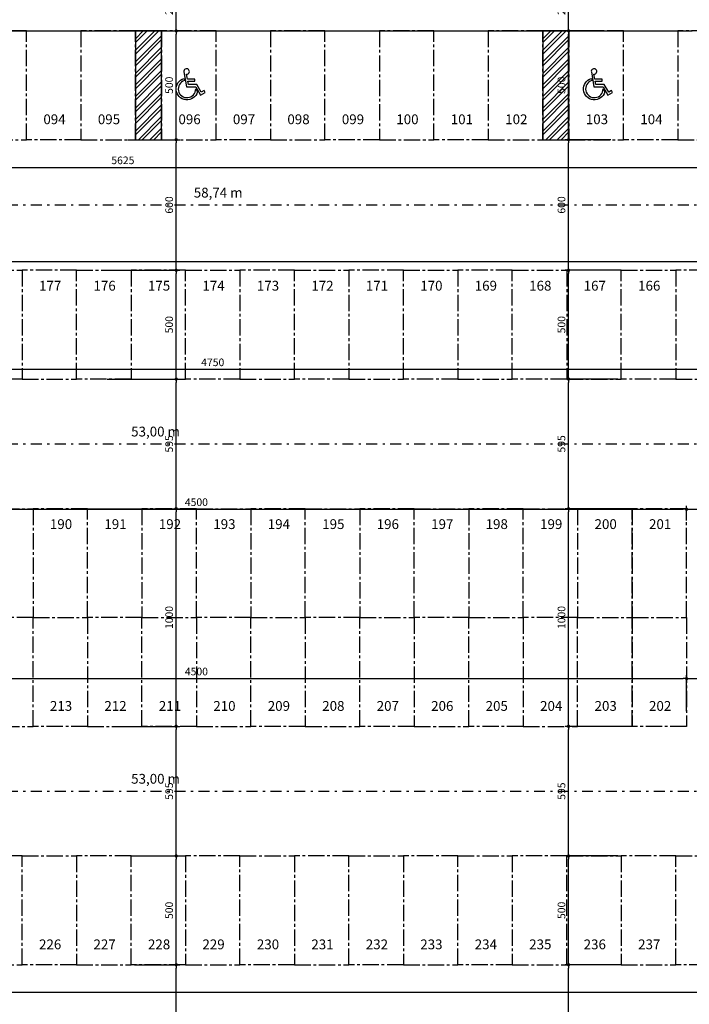
# Model space of a CAD drawing. Units: inches. Extents: x -83 to 695, y -82 to 223.
# Drawn here: x 479 to 510, y 131 to 176 of the extents above; entities that cross this region are included whole.
import ezdxf
from ezdxf.enums import TextEntityAlignment as Align

# ---------------------------------------------------------------- set-up
doc = ezdxf.new("R2010")
doc.units = ezdxf.units.IN
doc.header["$MEASUREMENT"] = 0
doc.linetypes.add('CENTER2', pattern=[1.125, 0.75, -0.125, 0.125, -0.125])
doc.linetypes.add('DASHDOT', pattern=[1, 0.5, -0.25, 0, -0.25])
for name, color, linetype in [('ARQ-EIXO', 9, 'DASHDOT'), ('ARQ-TEXTO', 3, 'Continuous'), ('COTA', 10, 'Continuous'), ('COTAS', 1, 'Continuous'), ('HACHURIA', 8, 'Continuous'), ('LIMITE', 7, 'Continuous'), ('LINHA', 9, 'Continuous'), ('TEXTO', 7, 'Continuous'), ('VAGAS', 5, 'CENTER2')]:
    doc.layers.add(name, color=color, linetype=linetype)
doc.styles.add('ARTE2', font='simplex.shx', dxfattribs={"width": 0.8})
doc.styles.add('TITULO', font='swissel.ttf')
doc.dimstyles.new('ARTE-150', dxfattribs={"dimtxt": 0.35, "dimasz": 0.15, "dimexe": 0.16, "dimexo": 0.16, "dimgap": 0.15, "dimtad": 1, "dimdec": 0, "dimlfac": 100, "dimzin": 12, "dimdsep": 46, "dimtxsty": 'ARTE2', "dimblk": 'DOT', "dimcen": 0.2, "dimclrd": 256, "dimclre": 256, "dimclrt": 3, "dimaunit": 1, "dimadec": 4, "dimazin": 0, "dimtfac": 1, "dimtdec": 0, "dimtix": 1, "dimtofl": 0, "dimtmove": 0, "dimatfit": 3, "dimldrblk": 'DOT', "dimfxl": 0, "dimtolj": 1, "dimtzin": 12, "dimarcsym": 0})

# ---------------------------------------------------------------- blocks, each defined once
blk = doc.blocks.new('VAGA-DEF')
at = {"layer": 'LINHA'}
for points in [[(0.04, 0.35), (0.358, 0.35), (0.358, 0.45), (0.022, 0.45), (-0.018, 0.679, 2.805884), (-0.138, 0.783), (-0.018, 0.1), (0.401, 0.1), (0.622, -0.283), (0.838, -0.158), (0.788, -0.071), (0.658, -0.146), (0.458, 0.2), (0.066, 0.2)], [(0.48, -0.138, -1.700828), (-0.136, 0.481), (-0.118, 0.382, 1.982869), (0.4, 0.001)]]:
    blk.add_lwpolyline(points, format="xyb", close=True, dxfattribs=at)
blk = doc.blocks.new('_DOT')
at = {"color": 0, "linetype": 'ByBlock', "lineweight": -2}
blk.add_line((-0.5, 0), (-1, 0), dxfattribs=at)
at = {"color": 0, "linetype": 'ByBlock', "const_width": 0.5}
blk.add_lwpolyline([(-0.25, 0, 1), (0.25, 0, 1)], format="xyb", close=True, dxfattribs=at)
blk = doc.blocks.new('*D1211')
at = {"linetype": 'ByBlock', "lineweight": -2}
for p, q in [((464.599, 145.189), (464.599, 146.178)), ((509.599, 144.526), (509.599, 146.178)), ((464.749, 146.018), (509.449, 146.018))]:
    blk.add_line(p, q, dxfattribs=at)
at = {"layer": 'DEFPOINTS', "linetype": 'ByBlock'}
for p in [(464.599, 145.029), (509.599, 144.366)]:
    blk.add_point(p, dxfattribs=at)
at = {"linetype": 'ByBlock', "lineweight": -2, "xscale": 0.15, "yscale": 0.15, "zscale": 0.15, "rotation": 180}
blk.add_blockref('_DOT', (464.599, 146.018), dxfattribs=at)
at = {"linetype": 'ByBlock', "lineweight": -2, "xscale": 0.15, "yscale": 0.15, "zscale": 0.15}
blk.add_blockref('_DOT', (509.599, 146.018), dxfattribs=at)
at = {"color": 3, "linetype": 'ByBlock', "lineweight": -2, "insert": (487.099, 146.343), "char_height": 0.35, "attachment_point": 5, "style": 'ARTE2'}
blk.add_mtext('\\A1;4500', dxfattribs=at)
blk = doc.blocks.new('DOT')
at = {"layer": 'TEXTO', "color": 0, "linetype": 'ByBlock'}
blk.add_line((-0.5, 0), (-1, 0), dxfattribs=at)
at = {"layer": 'TEXTO', "color": 0, "linetype": 'ByBlock', "const_width": 0.5}
blk.add_lwpolyline([(-0.25, 0, 1), (0.25, 0, 1)], format="xyb", close=True, dxfattribs=at)
blk = doc.blocks.new('*D1212')
at = {"linetype": 'ByBlock', "lineweight": -2}
for p, q in [((509.599, 144.526), (509.599, 146.178)), ((511.599, 144.526), (511.599, 146.178)), ((509.749, 146.018), (511.449, 146.018))]:
    blk.add_line(p, q, dxfattribs=at)
at = {"layer": 'DEFPOINTS', "linetype": 'ByBlock'}
for p in [(509.599, 144.366), (511.599, 144.366)]:
    blk.add_point(p, dxfattribs=at)
at = {"linetype": 'ByBlock', "lineweight": -2, "xscale": 0.15, "yscale": 0.15, "zscale": 0.15, "rotation": 180}
blk.add_blockref('_DOT', (509.599, 146.018), dxfattribs=at)
at = {"linetype": 'ByBlock', "lineweight": -2, "xscale": 0.15, "yscale": 0.15, "zscale": 0.15}
blk.add_blockref('_DOT', (511.599, 146.018), dxfattribs=at)
at = {"color": 3, "linetype": 'ByBlock', "lineweight": -2, "insert": (510.599, 146.343), "char_height": 0.35, "attachment_point": 5, "style": 'ARTE2'}
blk.add_mtext('\\A1;200', dxfattribs=at)
blk = doc.blocks.new('*D1241')
at = {"linetype": 'ByBlock', "lineweight": -2}
for p, q in [((464.599, 153.282), (464.599, 153.957)), ((509.599, 153.282), (509.599, 153.957)), ((464.749, 153.797), (509.449, 153.797))]:
    blk.add_line(p, q, dxfattribs=at)
at = {"layer": 'DEFPOINTS', "linetype": 'ByBlock'}
for p in [(464.599, 153.122), (509.599, 153.122)]:
    blk.add_point(p, dxfattribs=at)
at = {"linetype": 'ByBlock', "lineweight": -2, "xscale": 0.15, "yscale": 0.15, "zscale": 0.15, "rotation": 180}
blk.add_blockref('_DOT', (464.599, 153.797), dxfattribs=at)
at = {"linetype": 'ByBlock', "lineweight": -2, "xscale": 0.15, "yscale": 0.15, "zscale": 0.15}
blk.add_blockref('_DOT', (509.599, 153.797), dxfattribs=at)
at = {"color": 3, "linetype": 'ByBlock', "lineweight": -2, "insert": (487.099, 154.122), "char_height": 0.35, "attachment_point": 5, "style": 'ARTE2'}
blk.add_mtext('\\A1;4500', dxfattribs=at)
blk = doc.blocks.new('*D1242')
at = {"linetype": 'ByBlock', "lineweight": -2}
for p, q in [((509.599, 153.282), (509.599, 153.957)), ((511.599, 152.868), (511.599, 153.957)), ((509.749, 153.797), (511.449, 153.797))]:
    blk.add_line(p, q, dxfattribs=at)
at = {"layer": 'DEFPOINTS', "linetype": 'ByBlock'}
for p in [(509.599, 153.122), (511.599, 152.708)]:
    blk.add_point(p, dxfattribs=at)
at = {"linetype": 'ByBlock', "lineweight": -2, "xscale": 0.15, "yscale": 0.15, "zscale": 0.15, "rotation": 180}
blk.add_blockref('_DOT', (509.599, 153.797), dxfattribs=at)
at = {"linetype": 'ByBlock', "lineweight": -2, "xscale": 0.15, "yscale": 0.15, "zscale": 0.15}
blk.add_blockref('_DOT', (511.599, 153.797), dxfattribs=at)
at = {"color": 3, "linetype": 'ByBlock', "lineweight": -2, "insert": (510.599, 154.122), "char_height": 0.35, "attachment_point": 5, "style": 'ARTE2'}
blk.add_mtext('\\A1;200', dxfattribs=at)
blk = doc.blocks.new('*D1260')
at = {"linetype": 'ByBlock', "lineweight": -2}
for p, q in [((464.099, 159.939), (464.099, 160.384)), ((511.449, 160.224), (464.249, 160.224)), ((511.599, 158.739), (511.599, 160.384))]:
    blk.add_line(p, q, dxfattribs=at)
at = {"layer": 'DEFPOINTS', "linetype": 'ByBlock'}
for p in [(464.099, 159.779), (511.599, 158.579)]:
    blk.add_point(p, dxfattribs=at)
at = {"linetype": 'ByBlock', "lineweight": -2, "xscale": 0.15, "yscale": 0.15, "zscale": 0.15, "rotation": 180}
blk.add_blockref('_DOT', (464.099, 160.224), dxfattribs=at)
at = {"linetype": 'ByBlock', "lineweight": -2, "xscale": 0.15, "yscale": 0.15, "zscale": 0.15}
blk.add_blockref('_DOT', (511.599, 160.224), dxfattribs=at)
at = {"color": 3, "linetype": 'ByBlock', "lineweight": -2, "insert": (487.849, 160.549), "char_height": 0.35, "attachment_point": 5, "style": 'ARTE2'}
blk.add_mtext('\\A1;4750', dxfattribs=at)
blk = doc.blocks.new('*D1327')
at = {"linetype": 'ByBlock', "lineweight": -2}
for p, q in [((484.259, 132.87), (486.332, 132.87)), ((486.172, 127.02), (486.172, 132.72)), ((483.78, 126.87), (486.332, 126.87))]:
    blk.add_line(p, q, dxfattribs=at)
at = {"layer": 'DEFPOINTS', "linetype": 'ByBlock'}
for p in [(484.099, 132.87), (483.62, 126.87)]:
    blk.add_point(p, dxfattribs=at)
at = {"linetype": 'ByBlock', "lineweight": -2, "xscale": 0.15, "yscale": 0.15, "zscale": 0.15}
for p, rotation in [((486.172, 132.87), 90), ((486.172, 126.87), 270)]:
    blk.add_blockref('_DOT', p, dxfattribs=dict(at, rotation=rotation))
at = {"color": 3, "linetype": 'ByBlock', "lineweight": -2, "insert": (485.847, 129.87), "char_height": 0.35, "attachment_point": 5, "rotation": 90, "style": 'ARTE2'}
blk.add_mtext('\\A1;600', dxfattribs=at)
blk = doc.blocks.new('*D1328')
at = {"linetype": 'ByBlock', "lineweight": -2}
for p, q in [((484.259, 137.87), (486.332, 137.87)), ((486.172, 133.02), (486.172, 137.72)), ((484.259, 132.87), (486.332, 132.87))]:
    blk.add_line(p, q, dxfattribs=at)
at = {"layer": 'DEFPOINTS', "linetype": 'ByBlock'}
for p in [(484.099, 137.87), (484.099, 132.87)]:
    blk.add_point(p, dxfattribs=at)
at = {"linetype": 'ByBlock', "lineweight": -2, "xscale": 0.15, "yscale": 0.15, "zscale": 0.15}
for p, rotation in [((486.172, 137.87), 90), ((486.172, 132.87), 270)]:
    blk.add_blockref('_DOT', p, dxfattribs=dict(at, rotation=rotation))
at = {"color": 3, "linetype": 'ByBlock', "lineweight": -2, "insert": (485.847, 135.37), "char_height": 0.35, "attachment_point": 5, "rotation": 90, "style": 'ARTE2'}
blk.add_mtext('\\A1;500', dxfattribs=at)
blk = doc.blocks.new('*D1329')
at = {"linetype": 'ByBlock', "lineweight": -2}
for p, q in [((483.509, 143.825), (486.332, 143.825)), ((486.172, 138.02), (486.172, 143.675)), ((484.259, 137.87), (486.332, 137.87))]:
    blk.add_line(p, q, dxfattribs=at)
at = {"layer": 'DEFPOINTS', "linetype": 'ByBlock'}
for p in [(483.349, 143.825), (484.099, 137.87)]:
    blk.add_point(p, dxfattribs=at)
at = {"linetype": 'ByBlock', "lineweight": -2, "xscale": 0.15, "yscale": 0.15, "zscale": 0.15}
for p, rotation in [((486.172, 143.825), 90), ((486.172, 137.87), 270)]:
    blk.add_blockref('_DOT', p, dxfattribs=dict(at, rotation=rotation))
at = {"color": 3, "linetype": 'ByBlock', "lineweight": -2, "insert": (485.847, 140.848), "char_height": 0.35, "attachment_point": 5, "rotation": 90, "style": 'ARTE2'}
blk.add_mtext('\\A1;595', dxfattribs=at)
blk = doc.blocks.new('*D1330')
at = {"linetype": 'ByBlock', "lineweight": -2}
for p, q in [((482.718, 153.825), (486.332, 153.825)), ((486.172, 143.975), (486.172, 153.675)), ((483.509, 143.825), (486.332, 143.825))]:
    blk.add_line(p, q, dxfattribs=at)
at = {"layer": 'DEFPOINTS', "linetype": 'ByBlock'}
for p in [(482.558, 153.825), (483.349, 143.825)]:
    blk.add_point(p, dxfattribs=at)
at = {"linetype": 'ByBlock', "lineweight": -2, "xscale": 0.15, "yscale": 0.15, "zscale": 0.15}
for p, rotation in [((486.172, 153.825), 90), ((486.172, 143.825), 270)]:
    blk.add_blockref('_DOT', p, dxfattribs=dict(at, rotation=rotation))
at = {"color": 3, "linetype": 'ByBlock', "lineweight": -2, "insert": (485.847, 148.825), "char_height": 0.35, "attachment_point": 5, "rotation": 90, "style": 'ARTE2'}
blk.add_mtext('\\A1;1000', dxfattribs=at)
blk = doc.blocks.new('*D1331')
at = {"linetype": 'ByBlock', "lineweight": -2}
for p, q in [((483.009, 159.779), (486.332, 159.779)), ((486.172, 153.975), (486.172, 159.629)), ((482.718, 153.825), (486.332, 153.825))]:
    blk.add_line(p, q, dxfattribs=at)
at = {"layer": 'DEFPOINTS', "linetype": 'ByBlock'}
for p in [(482.849, 159.779), (482.558, 153.825)]:
    blk.add_point(p, dxfattribs=at)
at = {"linetype": 'ByBlock', "lineweight": -2, "xscale": 0.15, "yscale": 0.15, "zscale": 0.15}
for p, rotation in [((486.172, 159.779), 90), ((486.172, 153.825), 270)]:
    blk.add_blockref('_DOT', p, dxfattribs=dict(at, rotation=rotation))
at = {"color": 3, "linetype": 'ByBlock', "lineweight": -2, "insert": (485.847, 156.802), "char_height": 0.35, "attachment_point": 5, "rotation": 90, "style": 'ARTE2'}
blk.add_mtext('\\A1;595', dxfattribs=at)
blk = doc.blocks.new('*D1332')
at = {"linetype": 'ByBlock', "lineweight": -2}
for p, q in [((483.009, 164.779), (486.332, 164.779)), ((486.172, 159.929), (486.172, 164.629)), ((483.009, 159.779), (486.332, 159.779))]:
    blk.add_line(p, q, dxfattribs=at)
at = {"layer": 'DEFPOINTS', "linetype": 'ByBlock'}
for p in [(482.849, 164.779), (482.849, 159.779)]:
    blk.add_point(p, dxfattribs=at)
at = {"linetype": 'ByBlock', "lineweight": -2, "xscale": 0.15, "yscale": 0.15, "zscale": 0.15}
for p, rotation in [((486.172, 164.779), 90), ((486.172, 159.779), 270)]:
    blk.add_blockref('_DOT', p, dxfattribs=dict(at, rotation=rotation))
at = {"color": 3, "linetype": 'ByBlock', "lineweight": -2, "insert": (485.847, 162.279), "char_height": 0.35, "attachment_point": 5, "rotation": 90, "style": 'ARTE2'}
blk.add_mtext('\\A1;500', dxfattribs=at)
blk = doc.blocks.new('*D1333')
at = {"linetype": 'ByBlock', "lineweight": -2}
for p, q in [((483.944, 170.779), (486.332, 170.779)), ((486.172, 164.929), (486.172, 170.629)), ((483.009, 164.779), (486.332, 164.779))]:
    blk.add_line(p, q, dxfattribs=at)
at = {"layer": 'DEFPOINTS', "linetype": 'ByBlock'}
for p in [(483.784, 170.779), (482.849, 164.779)]:
    blk.add_point(p, dxfattribs=at)
at = {"linetype": 'ByBlock', "lineweight": -2, "xscale": 0.15, "yscale": 0.15, "zscale": 0.15}
for p, rotation in [((486.172, 170.779), 90), ((486.172, 164.779), 270)]:
    blk.add_blockref('_DOT', p, dxfattribs=dict(at, rotation=rotation))
at = {"color": 3, "linetype": 'ByBlock', "lineweight": -2, "insert": (485.847, 167.779), "char_height": 0.35, "attachment_point": 5, "rotation": 90, "style": 'ARTE2'}
blk.add_mtext('\\A1;600', dxfattribs=at)
blk = doc.blocks.new('*D1334')
at = {"linetype": 'ByBlock', "lineweight": -2}
for p, q in [((483.944, 175.779), (486.332, 175.779)), ((486.172, 170.929), (486.172, 175.629)), ((483.944, 170.779), (486.332, 170.779))]:
    blk.add_line(p, q, dxfattribs=at)
at = {"layer": 'DEFPOINTS', "linetype": 'ByBlock'}
for p in [(483.784, 175.779), (483.784, 170.779)]:
    blk.add_point(p, dxfattribs=at)
at = {"linetype": 'ByBlock', "lineweight": -2, "xscale": 0.15, "yscale": 0.15, "zscale": 0.15}
for p, rotation in [((486.172, 175.779), 90), ((486.172, 170.779), 270)]:
    blk.add_blockref('_DOT', p, dxfattribs=dict(at, rotation=rotation))
at = {"color": 3, "linetype": 'ByBlock', "lineweight": -2, "insert": (485.847, 173.279), "char_height": 0.35, "attachment_point": 5, "rotation": 90, "style": 'ARTE2'}
blk.add_mtext('\\A1;500', dxfattribs=at)
blk = doc.blocks.new('*D1335')
at = {"linetype": 'ByBlock', "lineweight": -2}
for p, q in [((485.808, 178.03), (486.332, 178.03)), ((486.172, 175.929), (486.172, 177.88)), ((483.944, 175.779), (486.332, 175.779))]:
    blk.add_line(p, q, dxfattribs=at)
at = {"layer": 'DEFPOINTS', "linetype": 'ByBlock'}
for p in [(485.648, 178.03), (483.784, 175.779)]:
    blk.add_point(p, dxfattribs=at)
at = {"linetype": 'ByBlock', "lineweight": -2, "xscale": 0.15, "yscale": 0.15, "zscale": 0.15}
for p, rotation in [((486.172, 178.03), 90), ((486.172, 175.779), 270)]:
    blk.add_blockref('_DOT', p, dxfattribs=dict(at, rotation=rotation))
at = {"color": 3, "linetype": 'ByBlock', "lineweight": -2, "insert": (485.847, 176.904), "char_height": 0.35, "attachment_point": 5, "rotation": 90, "style": 'ARTE2'}
blk.add_mtext('\\A1;225', dxfattribs=at)
blk = doc.blocks.new('*D1364')
at = {"linetype": 'ByBlock', "lineweight": -2}
for p, q in [((506.439, 132.87), (504.022, 132.87)), ((504.182, 127.02), (504.182, 132.72)), ((503.78, 126.87), (504.342, 126.87))]:
    blk.add_line(p, q, dxfattribs=at)
at = {"layer": 'DEFPOINTS', "linetype": 'ByBlock'}
for p in [(506.599, 132.87), (503.62, 126.87)]:
    blk.add_point(p, dxfattribs=at)
at = {"linetype": 'ByBlock', "lineweight": -2, "xscale": 0.15, "yscale": 0.15, "zscale": 0.15}
for p, rotation in [((504.182, 132.87), 90), ((504.182, 126.87), 270)]:
    blk.add_blockref('_DOT', p, dxfattribs=dict(at, rotation=rotation))
at = {"color": 3, "linetype": 'ByBlock', "lineweight": -2, "insert": (503.857, 129.87), "char_height": 0.35, "attachment_point": 5, "rotation": 90, "style": 'ARTE2'}
blk.add_mtext('\\A1;600', dxfattribs=at)
blk = doc.blocks.new('*D1365')
at = {"linetype": 'ByBlock', "lineweight": -2}
for p, q in [((506.439, 137.87), (504.022, 137.87)), ((504.182, 133.02), (504.182, 137.72)), ((506.439, 132.87), (504.022, 132.87))]:
    blk.add_line(p, q, dxfattribs=at)
at = {"layer": 'DEFPOINTS', "linetype": 'ByBlock'}
for p in [(506.599, 137.87), (506.599, 132.87)]:
    blk.add_point(p, dxfattribs=at)
at = {"linetype": 'ByBlock', "lineweight": -2, "xscale": 0.15, "yscale": 0.15, "zscale": 0.15}
for p, rotation in [((504.182, 137.87), 90), ((504.182, 132.87), 270)]:
    blk.add_blockref('_DOT', p, dxfattribs=dict(at, rotation=rotation))
at = {"color": 3, "linetype": 'ByBlock', "lineweight": -2, "insert": (503.857, 135.37), "char_height": 0.35, "attachment_point": 5, "rotation": 90, "style": 'ARTE2'}
blk.add_mtext('\\A1;500', dxfattribs=at)
blk = doc.blocks.new('*D1366')
at = {"linetype": 'ByBlock', "lineweight": -2}
for p, q in [((506.939, 143.825), (504.022, 143.825)), ((504.182, 138.02), (504.182, 143.675)), ((506.439, 137.87), (504.022, 137.87))]:
    blk.add_line(p, q, dxfattribs=at)
at = {"layer": 'DEFPOINTS', "linetype": 'ByBlock'}
for p in [(507.099, 143.825), (506.599, 137.87)]:
    blk.add_point(p, dxfattribs=at)
at = {"linetype": 'ByBlock', "lineweight": -2, "xscale": 0.15, "yscale": 0.15, "zscale": 0.15}
for p, rotation in [((504.182, 143.825), 90), ((504.182, 137.87), 270)]:
    blk.add_blockref('_DOT', p, dxfattribs=dict(at, rotation=rotation))
at = {"color": 3, "linetype": 'ByBlock', "lineweight": -2, "insert": (503.857, 140.848), "char_height": 0.35, "attachment_point": 5, "rotation": 90, "style": 'ARTE2'}
blk.add_mtext('\\A1;595', dxfattribs=at)
blk = doc.blocks.new('*D1367')
at = {"linetype": 'ByBlock', "lineweight": -2}
for p, q in [((506.939, 153.825), (504.022, 153.825)), ((504.182, 143.975), (504.182, 153.675)), ((506.939, 143.825), (504.022, 143.825))]:
    blk.add_line(p, q, dxfattribs=at)
at = {"layer": 'DEFPOINTS', "linetype": 'ByBlock'}
for p in [(507.099, 153.825), (507.099, 143.825)]:
    blk.add_point(p, dxfattribs=at)
at = {"linetype": 'ByBlock', "lineweight": -2, "xscale": 0.15, "yscale": 0.15, "zscale": 0.15}
for p, rotation in [((504.182, 153.825), 90), ((504.182, 143.825), 270)]:
    blk.add_blockref('_DOT', p, dxfattribs=dict(at, rotation=rotation))
at = {"color": 3, "linetype": 'ByBlock', "lineweight": -2, "insert": (503.857, 148.825), "char_height": 0.35, "attachment_point": 5, "rotation": 90, "style": 'ARTE2'}
blk.add_mtext('\\A1;1000', dxfattribs=at)
blk = doc.blocks.new('*D1368')
at = {"linetype": 'ByBlock', "lineweight": -2}
for p, q in [((506.439, 159.779), (504.022, 159.779)), ((504.182, 153.975), (504.182, 159.629)), ((506.939, 153.825), (504.022, 153.825))]:
    blk.add_line(p, q, dxfattribs=at)
at = {"layer": 'DEFPOINTS', "linetype": 'ByBlock'}
for p in [(506.599, 159.779), (507.099, 153.825)]:
    blk.add_point(p, dxfattribs=at)
at = {"linetype": 'ByBlock', "lineweight": -2, "xscale": 0.15, "yscale": 0.15, "zscale": 0.15}
for p, rotation in [((504.182, 159.779), 90), ((504.182, 153.825), 270)]:
    blk.add_blockref('_DOT', p, dxfattribs=dict(at, rotation=rotation))
at = {"color": 3, "linetype": 'ByBlock', "lineweight": -2, "insert": (503.857, 156.802), "char_height": 0.35, "attachment_point": 5, "rotation": 90, "style": 'ARTE2'}
blk.add_mtext('\\A1;595', dxfattribs=at)
blk = doc.blocks.new('*D1369')
at = {"linetype": 'ByBlock', "lineweight": -2}
for p, q in [((506.439, 164.779), (504.022, 164.779)), ((504.182, 159.929), (504.182, 164.629)), ((506.439, 159.779), (504.022, 159.779))]:
    blk.add_line(p, q, dxfattribs=at)
at = {"layer": 'DEFPOINTS', "linetype": 'ByBlock'}
for p in [(506.599, 164.779), (506.599, 159.779)]:
    blk.add_point(p, dxfattribs=at)
at = {"linetype": 'ByBlock', "lineweight": -2, "xscale": 0.15, "yscale": 0.15, "zscale": 0.15}
for p, rotation in [((504.182, 164.779), 90), ((504.182, 159.779), 270)]:
    blk.add_blockref('_DOT', p, dxfattribs=dict(at, rotation=rotation))
at = {"color": 3, "linetype": 'ByBlock', "lineweight": -2, "insert": (503.857, 162.279), "char_height": 0.35, "attachment_point": 5, "rotation": 90, "style": 'ARTE2'}
blk.add_mtext('\\A1;500', dxfattribs=at)
blk = doc.blocks.new('*D1370')
at = {"linetype": 'ByBlock', "lineweight": -2}
for p, q in [((506.123, 170.779), (504.022, 170.779)), ((504.182, 164.929), (504.182, 170.629)), ((506.439, 164.779), (504.022, 164.779))]:
    blk.add_line(p, q, dxfattribs=at)
at = {"layer": 'DEFPOINTS', "linetype": 'ByBlock'}
for p in [(506.283, 170.779), (506.599, 164.779)]:
    blk.add_point(p, dxfattribs=at)
at = {"linetype": 'ByBlock', "lineweight": -2, "xscale": 0.15, "yscale": 0.15, "zscale": 0.15}
for p, rotation in [((504.182, 170.779), 90), ((504.182, 164.779), 270)]:
    blk.add_blockref('_DOT', p, dxfattribs=dict(at, rotation=rotation))
at = {"color": 3, "linetype": 'ByBlock', "lineweight": -2, "insert": (503.857, 167.779), "char_height": 0.35, "attachment_point": 5, "rotation": 90, "style": 'ARTE2'}
blk.add_mtext('\\A1;600', dxfattribs=at)
blk = doc.blocks.new('*D1371')
at = {"linetype": 'ByBlock', "lineweight": -2}
for p, q in [((505.729, 175.779), (504.022, 175.779)), ((504.182, 170.929), (504.182, 175.629)), ((506.123, 170.779), (504.022, 170.779))]:
    blk.add_line(p, q, dxfattribs=at)
at = {"layer": 'DEFPOINTS', "linetype": 'ByBlock'}
for p in [(505.889, 175.779), (506.283, 170.779)]:
    blk.add_point(p, dxfattribs=at)
at = {"linetype": 'ByBlock', "lineweight": -2, "xscale": 0.15, "yscale": 0.15, "zscale": 0.15}
for p, rotation in [((504.182, 175.779), 90), ((504.182, 170.779), 270)]:
    blk.add_blockref('_DOT', p, dxfattribs=dict(at, rotation=rotation))
at = {"color": 3, "linetype": 'ByBlock', "lineweight": -2, "insert": (503.857, 173.279), "char_height": 0.35, "attachment_point": 5, "rotation": 90, "style": 'ARTE2'}
blk.add_mtext('\\A1;500', dxfattribs=at)
blk = doc.blocks.new('*D1372')
at = {"linetype": 'ByBlock', "lineweight": -2}
for p, q in [((505.729, 178.03), (504.022, 178.03)), ((504.182, 175.929), (504.182, 177.88)), ((505.729, 175.779), (504.022, 175.779))]:
    blk.add_line(p, q, dxfattribs=at)
at = {"layer": 'DEFPOINTS', "linetype": 'ByBlock'}
for p in [(505.889, 178.03), (505.889, 175.779)]:
    blk.add_point(p, dxfattribs=at)
at = {"linetype": 'ByBlock', "lineweight": -2, "xscale": 0.15, "yscale": 0.15, "zscale": 0.15}
for p, rotation in [((504.182, 178.03), 90), ((504.182, 175.779), 270)]:
    blk.add_blockref('_DOT', p, dxfattribs=dict(at, rotation=rotation))
at = {"color": 3, "linetype": 'ByBlock', "lineweight": -2, "insert": (503.857, 176.904), "char_height": 0.35, "attachment_point": 5, "rotation": 90, "style": 'ARTE2'}
blk.add_mtext('\\A1;225', dxfattribs=at)
blk = doc.blocks.new('*D1449')
at = {"linetype": 'ByBlock', "lineweight": -2}
for p, q in [((455.599, 170.619), (455.599, 169.344)), ((511.848, 170.619), (511.848, 169.344)), ((455.749, 169.504), (511.698, 169.504))]:
    blk.add_line(p, q, dxfattribs=at)
at = {"layer": 'DEFPOINTS', "linetype": 'ByBlock'}
for p in [(455.599, 170.779), (511.848, 170.779)]:
    blk.add_point(p, dxfattribs=at)
at = {"linetype": 'ByBlock', "lineweight": -2, "xscale": 0.15, "yscale": 0.15, "zscale": 0.15, "rotation": 180}
blk.add_blockref('_DOT', (455.599, 169.504), dxfattribs=at)
at = {"linetype": 'ByBlock', "lineweight": -2, "xscale": 0.15, "yscale": 0.15, "zscale": 0.15}
blk.add_blockref('_DOT', (511.848, 169.504), dxfattribs=at)
at = {"color": 3, "linetype": 'ByBlock', "lineweight": -2, "insert": (483.724, 169.829), "char_height": 0.35, "attachment_point": 5, "style": 'ARTE2'}
blk.add_mtext('\\A1;5625', dxfattribs=at)
blk = doc.blocks.new('*D1463')
at = {"linetype": 'ByBlock', "lineweight": -2}
for p, q in [((464.099, 163.54), (464.099, 165.342)), ((464.249, 165.182), (563.949, 165.182)), ((564.099, 164.939), (564.099, 165.342))]:
    blk.add_line(p, q, dxfattribs=at)
at = {"layer": 'DEFPOINTS', "linetype": 'ByBlock'}
for p in [(564.099, 164.779), (464.099, 163.38)]:
    blk.add_point(p, dxfattribs=at)
at = {"linetype": 'ByBlock', "lineweight": -2, "xscale": 0.15, "yscale": 0.15, "zscale": 0.15, "rotation": 180}
blk.add_blockref('_DOT', (464.099, 165.182), dxfattribs=at)
at = {"linetype": 'ByBlock', "lineweight": -2, "xscale": 0.15, "yscale": 0.15, "zscale": 0.15}
blk.add_blockref('_DOT', (564.099, 165.182), dxfattribs=at)
at = {"color": 3, "linetype": 'ByBlock', "lineweight": -2, "insert": (514.099, 165.507), "char_height": 0.35, "attachment_point": 5, "style": 'ARTE2'}
blk.add_mtext('\\A1;10000', dxfattribs=at)
blk = doc.blocks.new('*D1466')
at = {"linetype": 'ByBlock', "lineweight": -2}
for p, q in [((464.099, 132.71), (464.099, 131.437)), ((596.399, 132.71), (596.399, 131.437)), ((596.249, 131.597), (464.249, 131.597))]:
    blk.add_line(p, q, dxfattribs=at)
at = {"layer": 'DEFPOINTS', "linetype": 'ByBlock'}
for p in [(464.099, 132.87), (596.399, 132.87)]:
    blk.add_point(p, dxfattribs=at)
at = {"linetype": 'ByBlock', "lineweight": -2, "xscale": 0.15, "yscale": 0.15, "zscale": 0.15, "rotation": 180}
blk.add_blockref('_DOT', (464.099, 131.597), dxfattribs=at)
at = {"linetype": 'ByBlock', "lineweight": -2, "xscale": 0.15, "yscale": 0.15, "zscale": 0.15}
blk.add_blockref('_DOT', (596.399, 131.597), dxfattribs=at)
at = {"color": 3, "linetype": 'ByBlock', "lineweight": -2, "insert": (530.249, 131.922), "char_height": 0.35, "attachment_point": 5, "style": 'ARTE2'}
blk.add_mtext('\\A1;13230', dxfattribs=at)

msp = doc.modelspace()

# ---------------------------------------------------------------- hatches: boundary and pattern name
at = {"layer": 'HACHURIA'}
h = msp.add_hatch(dxfattribs=at)
h.set_pattern_fill('ANSI32', color=256, style=0)
h.set_pattern_definition([(45, (342.41198, 48.90842), (-0.26516504, 0.26516504), []), (45, (342.58875, 48.90842), (-0.26516504, 0.26516504), [])])
h.paths.add_polyline_path([(485.49888, 170.77936), (485.49888, 175.77882), (484.29888, 175.77882), (484.29888, 170.77936)])
h = msp.add_hatch(dxfattribs=at)
h.set_pattern_fill('ANSI32', color=256, style=0)
h.set_pattern_definition([(45, (361.11198, 48.90842), (-0.26516504, 0.26516504), []), (45, (361.28875, 48.90842), (-0.26516504, 0.26516504), [])])
h.paths.add_polyline_path([(504.19888, 170.77936), (504.19888, 175.77882), (502.99888, 175.77882), (502.99888, 170.77936)])

# ---------------------------------------------------------------- linework, layer by layer
msp.add_line((450.59888, 175.77882), (509.84834, 175.77882))
at = {"layer": 'ARQ-EIXO'}
for p, q in [((458.59888, 167.77882), (517.34834, 167.77882)), ((458.59888, 156.80172), (511.59888, 156.80172)), ((458.59888, 140.84751), (511.59888, 140.84751))]:
    msp.add_line(p, q, dxfattribs=at)
at = {"layer": 'LIMITE'}
for points in [[(484.29888, 170.77882), (485.49888, 170.77882), (485.49888, 175.77882), (484.29888, 175.77882)], [(502.99888, 170.77882), (504.19888, 170.77882), (504.19888, 175.77882), (502.99888, 175.77882)]]:
    msp.add_lwpolyline(points, close=True, dxfattribs=at)
at = {"layer": 'VAGAS'}
for points in [[(479.29888, 175.77882), (476.79888, 175.77882), (476.79888, 170.77882), (479.29888, 170.77882)], [(479.29888, 175.77882), (481.79888, 175.77882), (481.79888, 170.77882), (479.29888, 170.77882)], [(484.29888, 175.77882), (481.79888, 175.77882), (481.79888, 170.77882), (484.29888, 170.77882)], [(487.99888, 175.77882), (485.49888, 175.77882), (485.49888, 170.77882), (487.99888, 170.77882)], [(487.99888, 175.77882), (490.49888, 175.77882), (490.49888, 170.77882), (487.99888, 170.77882)], [(492.99888, 175.77882), (490.49888, 175.77882), (490.49888, 170.77882), (492.99888, 170.77882)], [(492.99888, 175.77882), (495.49888, 175.77882), (495.49888, 170.77882), (492.99888, 170.77882)], [(497.99888, 175.77882), (495.49888, 175.77882), (495.49888, 170.77882), (497.99888, 170.77882)], [(497.99888, 175.77882), (500.49888, 175.77882), (500.49888, 170.77882), (497.99888, 170.77882)], [(502.99888, 175.77882), (500.49888, 175.77882), (500.49888, 170.77882), (502.99888, 170.77882)], [(506.69888, 175.77882), (504.19888, 175.77882), (504.19888, 170.77882), (506.69888, 170.77882)], [(506.69888, 175.77882), (509.19888, 175.77882), (509.19888, 170.77882), (506.69888, 170.77882)], [(511.69888, 175.77882), (509.19888, 175.77882), (509.19888, 170.77882), (511.69888, 170.77882)], [(479.09888, 159.77882), (476.59888, 159.77882), (476.59888, 164.77882), (479.09888, 164.77882)], [(479.09888, 159.77882), (481.59888, 159.77882), (481.59888, 164.77882), (479.09888, 164.77882)], [(484.09888, 159.77882), (481.59888, 159.77882), (481.59888, 164.77882), (484.09888, 164.77882)], [(484.09888, 159.77882), (486.59888, 159.77882), (486.59888, 164.77882), (484.09888, 164.77882)], [(489.09888, 159.77882), (486.59888, 159.77882), (486.59888, 164.77882), (489.09888, 164.77882)], [(489.09888, 159.77882), (491.59888, 159.77882), (491.59888, 164.77882), (489.09888, 164.77882)], [(494.09888, 159.77882), (491.59888, 159.77882), (491.59888, 164.77882), (494.09888, 164.77882)], [(494.09888, 159.77882), (496.59888, 159.77882), (496.59888, 164.77882), (494.09888, 164.77882)], [(499.09888, 159.77882), (496.59888, 159.77882), (496.59888, 164.77882), (499.09888, 164.77882)], [(499.09888, 159.77882), (501.59888, 159.77882), (501.59888, 164.77882), (499.09888, 164.77882)], [(504.09888, 159.77882), (501.59888, 159.77882), (501.59888, 164.77882), (504.09888, 164.77882)], [(504.09888, 159.77882), (506.59888, 159.77882), (506.59888, 164.77882), (504.09888, 164.77882)], [(509.09888, 159.77882), (506.59888, 159.77882), (506.59888, 164.77882), (509.09888, 164.77882)], [(509.09888, 159.77882), (511.59888, 159.77882), (511.59888, 164.77882), (509.09888, 164.77882)], [(479.59888, 148.82461), (477.09888, 148.82461), (477.09888, 153.82461), (479.59888, 153.82461)], [(479.59888, 148.82461), (482.09888, 148.82461), (482.09888, 153.82461), (479.59888, 153.82461)], [(484.59888, 148.82461), (482.09888, 148.82461), (482.09888, 153.82461), (484.59888, 153.82461)], [(484.59888, 148.82461), (487.09888, 148.82461), (487.09888, 153.82461), (484.59888, 153.82461)], [(489.59888, 148.82461), (487.09888, 148.82461), (487.09888, 153.82461), (489.59888, 153.82461)], [(489.59888, 148.82461), (492.09888, 148.82461), (492.09888, 153.82461), (489.59888, 153.82461)], [(494.59888, 148.82461), (492.09888, 148.82461), (492.09888, 153.82461), (494.59888, 153.82461)], [(494.59888, 148.82461), (497.09888, 148.82461), (497.09888, 153.82461), (494.59888, 153.82461)], [(499.59888, 148.82461), (497.09888, 148.82461), (497.09888, 153.82461), (499.59888, 153.82461)], [(499.59888, 148.82461), (502.09888, 148.82461), (502.09888, 153.82461), (499.59888, 153.82461)], [(504.59888, 148.82461), (502.09888, 148.82461), (502.09888, 153.82461), (504.59888, 153.82461)], [(504.59888, 148.82461), (507.09888, 148.82461), (507.09888, 153.82461), (504.59888, 153.82461)], [(507.09888, 148.82461), (509.59888, 148.82461), (509.59888, 153.82461), (507.09888, 153.82461)], [(479.59888, 148.82461), (477.09888, 148.82461), (477.09888, 143.82461), (479.59888, 143.82461)], [(479.59888, 148.82461), (482.09888, 148.82461), (482.09888, 143.82461), (479.59888, 143.82461)], [(484.59888, 148.82461), (482.09888, 148.82461), (482.09888, 143.82461), (484.59888, 143.82461)], [(484.59888, 148.82461), (487.09888, 148.82461), (487.09888, 143.82461), (484.59888, 143.82461)], [(489.59888, 148.82461), (487.09888, 148.82461), (487.09888, 143.82461), (489.59888, 143.82461)], [(489.59888, 148.82461), (492.09888, 148.82461), (492.09888, 143.82461), (489.59888, 143.82461)], [(494.59888, 148.82461), (492.09888, 148.82461), (492.09888, 143.82461), (494.59888, 143.82461)], [(494.59888, 148.82461), (497.09888, 148.82461), (497.09888, 143.82461), (494.59888, 143.82461)], [(499.59888, 148.82461), (497.09888, 148.82461), (497.09888, 143.82461), (499.59888, 143.82461)], [(499.59888, 148.82461), (502.09888, 148.82461), (502.09888, 143.82461), (499.59888, 143.82461)], [(504.59888, 148.82461), (502.09888, 148.82461), (502.09888, 143.82461), (504.59888, 143.82461)], [(504.59888, 148.82461), (507.09888, 148.82461), (507.09888, 143.82461), (504.59888, 143.82461)], [(507.09888, 148.82461), (509.59888, 148.82461), (509.59888, 143.82461), (507.09888, 143.82461)], [(479.09888, 137.8704), (476.59888, 137.8704), (476.59888, 132.8704), (479.09888, 132.8704)], [(479.09888, 137.8704), (481.59888, 137.8704), (481.59888, 132.8704), (479.09888, 132.8704)], [(484.09888, 137.8704), (481.59888, 137.8704), (481.59888, 132.8704), (484.09888, 132.8704)], [(484.09888, 137.8704), (486.59888, 137.8704), (486.59888, 132.8704), (484.09888, 132.8704)], [(489.09888, 137.8704), (486.59888, 137.8704), (486.59888, 132.8704), (489.09888, 132.8704)], [(489.09888, 137.8704), (491.59888, 137.8704), (491.59888, 132.8704), (489.09888, 132.8704)], [(494.09888, 137.8704), (491.59888, 137.8704), (491.59888, 132.8704), (494.09888, 132.8704)], [(494.09888, 137.8704), (496.59888, 137.8704), (496.59888, 132.8704), (494.09888, 132.8704)], [(499.09888, 137.8704), (496.59888, 137.8704), (496.59888, 132.8704), (499.09888, 132.8704)], [(499.09888, 137.8704), (501.59888, 137.8704), (501.59888, 132.8704), (499.09888, 132.8704)], [(504.09888, 137.8704), (501.59888, 137.8704), (501.59888, 132.8704), (504.09888, 132.8704)], [(504.09888, 137.8704), (506.59888, 137.8704), (506.59888, 132.8704), (504.09888, 132.8704)], [(509.09888, 137.8704), (506.59888, 137.8704), (506.59888, 132.8704), (509.09888, 132.8704)], [(509.09888, 137.8704), (511.59888, 137.8704), (511.59888, 132.8704), (509.09888, 132.8704)]]:
    msp.add_lwpolyline(points, close=True, dxfattribs=at)

# ---------------------------------------------------------------- block references
at = {"layer": 'LIMITE'}
for p in [(486.6655, 173.10958), (505.3655, 173.10958)]:
    msp.add_blockref('VAGA-DEF', p, dxfattribs=at)

# ---------------------------------------------------------------- texts
at = {"layer": 'ARQ-TEXTO', "style": 'TITULO'}
for s, p in [('094', (480.58568, 171.49106, 731.4501)), ('095', (483.08568, 171.49106, 731.4501)), ('096', (486.78568, 171.49106, 731.4501)), ('097', (489.28568, 171.49106, 731.4501)), ('098', (491.78568, 171.49106, 731.4501)), ('099', (494.28568, 171.49106, 731.4501)), ('100', (496.78568, 171.49106, 731.4501)), ('101', (499.28568, 171.49106, 731.4501)), ('102', (501.78568, 171.49106, 731.4501)), ('103', (505.48568, 171.49106, 731.4501)), ('104', (507.98568, 171.49106, 731.4501)), ('58,74 m', (488.0982, 168.12091, 731.4501)), ('177', (480.38568, 163.84433, 731.4501)), ('176', (482.88568, 163.84433, 731.4501)), ('175', (485.38568, 163.84433, 731.4501)), ('174', (487.88568, 163.84433, 731.4501)), ('173', (490.38568, 163.84433, 731.4501)), ('172', (492.88568, 163.84433, 731.4501)), ('171', (495.38568, 163.84433, 731.4501)), ('170', (497.88568, 163.84433, 731.4501)), ('169', (500.38568, 163.84433, 731.4501)), ('168', (502.88568, 163.84433, 731.4501)), ('167', (505.38568, 163.84433, 731.4501)), ('166', (507.88568, 163.84433, 731.4501)), ('53,00 m', (485.22347, 157.14381, 731.4501)), ('190', (480.88568, 152.89012, 731.4501)), ('191', (483.38568, 152.89012, 731.4501)), ('192', (485.88568, 152.89012, 731.4501)), ('193', (488.38568, 152.89012, 731.4501)), ('194', (490.88568, 152.89012, 731.4501)), ('195', (493.38568, 152.89012, 731.4501)), ('196', (495.88568, 152.89012, 731.4501)), ('197', (498.38568, 152.89012, 731.4501)), ('198', (500.88568, 152.89012, 731.4501)), ('199', (503.38568, 152.89012, 731.4501)), ('200', (505.88568, 152.89012, 731.4501)), ('201', (508.38568, 152.89012, 731.4501)), ('213', (480.88568, 144.53685, 731.4501)), ('212', (483.38568, 144.53685, 731.4501)), ('211', (485.88568, 144.53685, 731.4501)), ('210', (488.38568, 144.53685, 731.4501)), ('209', (490.88568, 144.53685, 731.4501)), ('208', (493.38568, 144.53685, 731.4501)), ('207', (495.88568, 144.53685, 731.4501)), ('206', (498.38568, 144.53685, 731.4501)), ('205', (500.88568, 144.53685, 731.4501)), ('204', (503.38568, 144.53685, 731.4501)), ('203', (505.88568, 144.53685, 731.4501)), ('202', (508.38568, 144.53685, 731.4501)), ('53,00 m', (485.22347, 141.1896, 731.4501)), ('226', (480.38568, 133.58264, 731.4501)), ('227', (482.88568, 133.58264, 731.4501)), ('228', (485.38568, 133.58264, 731.4501)), ('229', (487.88568, 133.58264, 731.4501)), ('230', (490.38568, 133.58264, 731.4501)), ('231', (492.88568, 133.58264, 731.4501)), ('232', (495.38568, 133.58264, 731.4501)), ('233', (497.88568, 133.58264, 731.4501)), ('234', (500.38568, 133.58264, 731.4501)), ('235', (502.88568, 133.58264, 731.4501)), ('236', (505.38568, 133.58264, 731.4501)), ('237', (507.88568, 133.58264, 731.4501))]:
    msp.add_text(s, height=0.45, dxfattribs=at).set_placement(p, align=Align.CENTER)

# ---------------------------------------------------------------- dimensions: what is measured, and where the dimension line sits
at = {"layer": 'COTA'}
for base, p1, p2, picture, middle in [((486.17165, 178.02952), (483.78441, 175.77882), (485.64834, 178.02952), '*D1335', (485.84665, 176.90417)), ((504.18174, 178.02952), (505.88932, 175.77882), (505.88932, 178.02952), '*D1372', (503.85674, 176.90417)), ((486.17165, 175.77882), (483.78441, 170.77882), (483.78441, 175.77882), '*D1334', (485.84665, 173.27882)), ((504.18174, 175.77882), (506.28331, 170.77882), (505.88932, 175.77882), '*D1371', (503.85674, 173.27882)), ((486.17165, 170.77882), (482.84888, 164.77882), (483.78441, 170.77882), '*D1333', (485.84665, 167.77882)), ((504.18174, 170.77882), (506.59888, 164.77882), (506.28331, 170.77882), '*D1370', (503.85674, 167.77882)), ((486.17165, 164.77882), (482.84888, 159.77882), (482.84888, 164.77882), '*D1332', (485.84665, 162.27882)), ((504.18174, 164.77882), (506.59888, 159.77882), (506.59888, 164.77882), '*D1369', (503.85674, 162.27882)), ((486.17165, 159.77882), (482.55837, 153.82461), (482.84888, 159.77882), '*D1331', (485.84665, 156.80172)), ((504.18174, 159.77882), (507.09888, 153.82461), (506.59888, 159.77882), '*D1368', (503.85674, 156.80172)), ((486.17165, 153.82461), (483.34888, 143.82461), (482.55837, 153.82461), '*D1330', (485.84665, 148.82461)), ((504.18174, 153.82461), (507.09888, 143.82461), (507.09888, 153.82461), '*D1367', (503.85674, 148.82461)), ((486.17165, 143.82461), (484.09888, 137.8704), (483.34888, 143.82461), '*D1329', (485.84665, 140.84751)), ((504.18174, 143.82461), (506.59888, 137.8704), (507.09888, 143.82461), '*D1366', (503.85674, 140.84751)), ((486.17165, 137.8704), (484.09888, 132.8704), (484.09888, 137.8704), '*D1328', (485.84665, 135.3704)), ((504.18174, 137.8704), (506.59888, 132.8704), (506.59888, 137.8704), '*D1365', (503.85674, 135.3704)), ((486.17165, 132.8704), (483.61969, 126.8704), (484.09888, 132.8704), '*D1327', (485.84665, 129.8704)), ((504.18174, 132.8704), (503.61969, 126.8704), (506.59888, 132.8704), '*D1364', (503.85674, 129.8704))]:
    dim = msp.add_linear_dim(base=base, p1=p1, p2=p2, angle=90, dimstyle='ARTE-150', override={"dimblk1": 'DOT', "dimblk2": 'DOT'}, dxfattribs=at)
    dim.commit()
    dim.dimension.update_dxf_attribs({"geometry": picture, "text_midpoint": middle, "text_rotation": 90})
for base, p1, p2, picture, middle in [((464.09888, 160.22416), (511.59888, 158.57882), (464.09888, 159.77882), '*D1260', (487.84888, 160.54916)), ((509.59888, 153.79739), (464.59888, 153.12203), (509.59888, 153.12203), '*D1241', (487.09888, 154.12239)), ((511.59888, 153.79739), (509.59888, 153.12203), (511.59888, 152.70758), '*D1242', (510.59888, 154.12239)), ((509.59888, 146.01844), (464.59888, 145.02894), (509.59888, 144.3656), '*D1211', (487.09888, 146.34344)), ((511.59888, 146.01844), (509.59888, 144.3656), (511.59888, 144.3656), '*D1212', (510.59888, 146.34344))]:
    dim = msp.add_linear_dim(base=base, p1=p1, p2=p2, dimstyle='ARTE-150', override={"dimblk1": 'DOT', "dimblk2": 'DOT'}, dxfattribs=at)
    dim.commit()
    dim.dimension.update_dxf_attribs({"geometry": picture, "text_midpoint": middle})
at = {"layer": 'COTAS'}
for base, p1, p2, picture, middle in [((511.84834, 169.50435), (455.59888, 170.77882), (511.84834, 170.77882), '*D1449', (483.72361, 169.82935)), ((564.09888, 165.18243), (464.09888, 163.38024), (564.09888, 164.77882), '*D1463', (514.09888, 165.50743)), ((464.09888, 131.59654), (596.39888, 132.8704), (464.09888, 132.8704), '*D1466', (530.24888, 131.92154))]:
    dim = msp.add_linear_dim(base=base, p1=p1, p2=p2, dimstyle='ARTE-150', override={"dimblk1": 'DOT', "dimblk2": 'DOT'}, dxfattribs=at)
    dim.commit()
    dim.dimension.update_dxf_attribs({"geometry": picture, "text_midpoint": middle})

doc.saveas('drawing.dxf')
